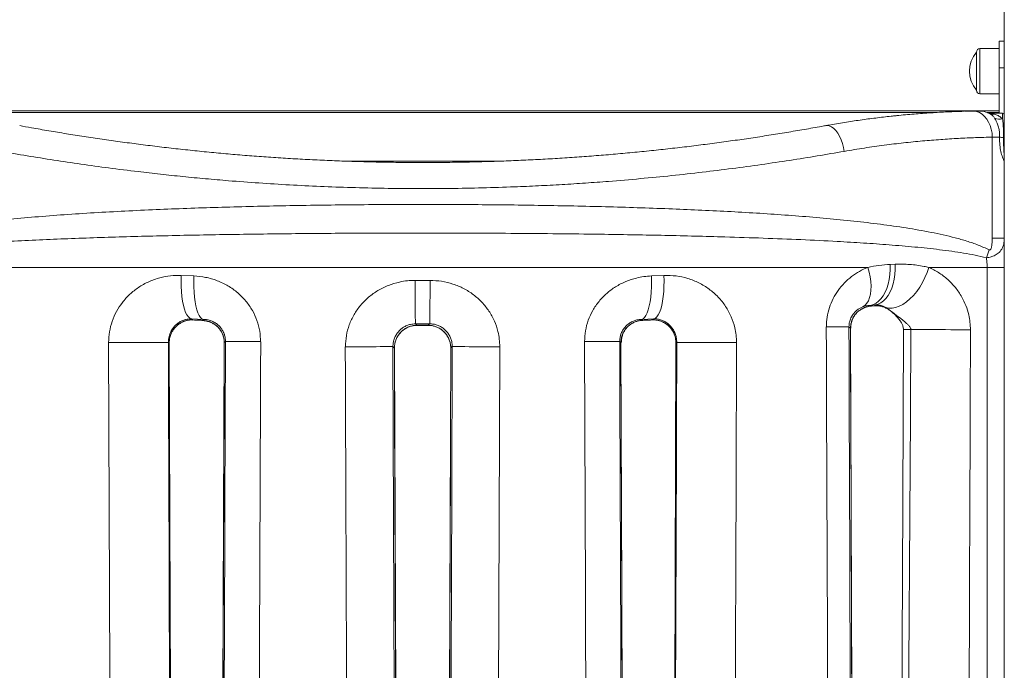
# Model space of a CAD drawing. Units: millimetres. Extents: x -29427 to 16085, y -6422 to 9351.
# Drawn here: x -27301 to -26736, y 7587 to 7961 of the extents above; entities that cross this region are included whole.
import ezdxf

# ---------------------------------------------------------------- set-up
doc = ezdxf.new("R2010")
doc.units = ezdxf.units.MM

msp = doc.modelspace()

# ---------------------------------------------------------------- linework, layer by layer
at = {"color": 7, "linetype": 'Continuous', "lineweight": 15}
for p, q in [((-26735.62, 8058.26), (-26735.62, 7158.26)), ((-26738.62, 7944.01), (-26749.62, 7944.01)), ((-26735.62, 7948.26), (-26738.62, 7948.26)), ((-26738.62, 7933.01), (-26738.62, 7948.26)), ((-26751.62, 7931.01), (-26751.62, 7942.01)), ((-26738.62, 7933.01), (-26735.62, 7933.01)), ((-26738.62, 7906.87), (-26738.62, 7933.01)), ((-26751.62, 7920.01), (-26751.62, 7931.01)), ((-26749.62, 7918.01), (-26738.62, 7918.01)), ((-27402.62, 7908.26), (-26738.62, 7908.26)), ((-26753.14, 7908.1), (-26758.13, 7907.98)), ((-26736.62, 7906.87), (-26743.29, 7906.87)), ((-26742.52, 7835.06), (-26742.52, 7893.11)), ((-26742.52, 7835.06), (-26735.62, 7835.06)), ((-26801.13, 7819.91), (-26798.19, 7820.03)), ((-26813.98, 7818.26), (-27325.26, 7818.26)), ((-27208.2, 7813.62), (-27200.98, 7813.33)), ((-26938.26, 7813.33), (-26931.03, 7813.62)), ((-26745.5, 7818.26), (-26778.99, 7818.26)), ((-26745.5, 7208.26), (-26745.5, 7818.26)), ((-26745.5, 7818.26), (-26735.62, 7818.26)), ((-27073.88, 7810.79), (-27065.35, 7810.79)), ((-26809.59, 7796.66), (-26812.41, 7796.43)), ((-26812.41, 7796.43), (-26811.96, 7796.02)), ((-26812.15, 7796), (-26810.19, 7796.17)), ((-26811.96, 7796.02), (-26810, 7796.2)), ((-26801.01, 7793.32), (-26803.66, 7795.23)), ((-27195.45, 7788.38), (-27202.37, 7788.67)), ((-27201.8, 7788.07), (-27196.05, 7787.8)), ((-27196.05, 7787.8), (-27195.45, 7788.38)), ((-27065.53, 7785.8), (-27073.7, 7785.8)), ((-27072.84, 7784.94), (-27066.39, 7784.94)), ((-27066.39, 7784.94), (-27065.53, 7785.8)), ((-26936.87, 7788.67), (-26943.78, 7788.38)), ((-26943.18, 7787.8), (-26937.44, 7788.07)), ((-26937.44, 7788.07), (-26936.87, 7788.67)), ((-26822.21, 7312.41), (-26823.9, 7783.33)), ((-27213.31, 7267.43), (-27215.1, 7774.67)), ((-27183.53, 7774.98), (-27185.34, 7266.53)), ((-27182.81, 7775.65), (-27183.51, 7774.98)), ((-26955.72, 7774.98), (-26956.42, 7775.65)), ((-26953.89, 7266.53), (-26955.7, 7774.98)), ((-26924.14, 7774.67), (-26925.92, 7267.43)), ((-27083.9, 7242.55), (-27085.77, 7771.85)), ((-27053.46, 7771.85), (-27055.34, 7242.55))]:
    msp.add_line(p, q, dxfattribs=at)
at = {"color": 8, "linetype": 'Continuous', "lineweight": 15}
for p, q in [((-26749.62, 7944.01), (-26749.62, 7931.01)), ((-26749.62, 7931.01), (-26749.62, 7918.01)), ((-26774.31, 7907.26), (-27364.89, 7907.26)), ((-26738.62, 7907.26), (-26745.53, 7907.26)), ((-26736.62, 7903.61), (-26736.62, 7906.87)), ((-27112.57, 7879.26), (-27026.67, 7879.26)), ((-26812.14, 7795.99), (-26811.96, 7796.02)), ((-26810.19, 7796.17), (-26810, 7796.2)), ((-26801.2, 7793.45), (-26801.01, 7793.32)), ((-27201.58, 7788.04), (-27201.8, 7788.07)), ((-27195.87, 7787.77), (-27196.05, 7787.8)), ((-27072.84, 7784.94), (-27072.84, 7784.92)), ((-27066.39, 7784.94), (-27066.39, 7784.92)), ((-26943.38, 7787.77), (-26943.18, 7787.8)), ((-26937.64, 7788.04), (-26937.44, 7788.07)), ((-26823.91, 7783.33), (-26823.9, 7783.33)), ((-27215.12, 7774.67), (-27215.1, 7774.67)), ((-27183.53, 7774.98), (-27183.51, 7774.98)), ((-26955.72, 7774.98), (-26955.7, 7774.98)), ((-26924.14, 7774.67), (-26924.11, 7774.67)), ((-27085.77, 7771.85), (-27085.79, 7771.85)), ((-27053.44, 7771.85), (-27053.46, 7771.85))]:
    msp.add_line(p, q, dxfattribs=at)
at = {"color": 7, "linetype": 'Continuous', "lineweight": 15, "flags": 128}
for points in [[(-26742.52, 7893.11), (-26742.67, 7895.4), (-26743.08, 7897.64), (-26743.72, 7899.77), (-26744.6, 7901.75), (-26745.67, 7903.52), (-26746.93, 7905.05), (-26748.35, 7906.29), (-26749.87, 7907.23), (-26751.49, 7907.84), (-26753.14, 7908.1)], [(-26812.41, 7796.43), (-26810.81, 7796.86), (-26809.26, 7797.64), (-26807.8, 7798.75), (-26806.44, 7800.18), (-26805.2, 7801.91), (-26804.1, 7803.92), (-26803.16, 7806.17), (-26802.38, 7808.64), (-26801.78, 7811.28), (-26801.37, 7814.07), (-26801.15, 7816.96), (-26801.13, 7819.91)], [(-26809.59, 7796.66), (-26807.98, 7797.09), (-26806.42, 7797.87), (-26804.95, 7798.97), (-26803.58, 7800.4), (-26802.33, 7802.12), (-26801.22, 7804.12), (-26800.26, 7806.36), (-26799.48, 7808.81), (-26798.87, 7811.44), (-26798.45, 7814.22), (-26798.22, 7817.09), (-26798.19, 7820.03)], [(-27208.2, 7813.62), (-27208.27, 7810.46), (-27208.22, 7807.35), (-27208.05, 7804.34), (-27207.77, 7801.48), (-27207.39, 7798.82), (-27206.9, 7796.39), (-27206.32, 7794.24), (-27205.65, 7792.41), (-27204.91, 7790.91), (-27204.11, 7789.78), (-27203.25, 7789.03), (-27202.37, 7788.67)], [(-27200.98, 7813.33), (-27201.04, 7810.17), (-27201, 7807.06), (-27200.84, 7804.05), (-27200.58, 7801.19), (-27200.21, 7798.52), (-27199.75, 7796.09), (-27199.2, 7793.94), (-27198.57, 7792.1), (-27197.86, 7790.61), (-27197.1, 7789.48), (-27196.29, 7788.73), (-27195.45, 7788.38)], [(-26938.26, 7813.33), (-26938.19, 7810.17), (-26938.24, 7807.06), (-26938.39, 7804.05), (-26938.65, 7801.19), (-26939.02, 7798.52), (-26939.48, 7796.09), (-26940.03, 7793.94), (-26940.67, 7792.1), (-26941.37, 7790.61), (-26942.13, 7789.48), (-26942.94, 7788.73), (-26943.78, 7788.38)], [(-26931.03, 7813.62), (-26930.97, 7810.46), (-26931.02, 7807.35), (-26931.18, 7804.34), (-26931.46, 7801.48), (-26931.84, 7798.82), (-26932.33, 7796.39), (-26932.91, 7794.24), (-26933.58, 7792.41), (-26934.32, 7790.91), (-26935.13, 7789.78), (-26935.98, 7789.03), (-26936.87, 7788.67)], [(-26816.77, 7795.56), (-26815.55, 7796.44), (-26814.49, 7797.63), (-26813.61, 7799.11), (-26812.93, 7800.86), (-26812.45, 7802.86), (-26812.17, 7805.08), (-26812.11, 7807.48), (-26812.27, 7810.04), (-26812.63, 7812.72), (-26813.21, 7815.47), (-26813.98, 7818.26)], [(-26803.66, 7795.23), (-26801.89, 7794.84), (-26800.01, 7794.83), (-26798.02, 7795.19), (-26795.97, 7795.91), (-26793.9, 7796.99), (-26791.82, 7798.4), (-26789.78, 7800.14), (-26787.8, 7802.15), (-26785.93, 7804.43), (-26784.18, 7806.92), (-26782.59, 7809.59), (-26781.18, 7812.41), (-26779.97, 7815.31), (-26778.99, 7818.26)], [(-27073.88, 7810.79), (-27073.88, 7807.59), (-27073.88, 7804.46), (-27073.87, 7801.42), (-27073.87, 7798.54), (-27073.85, 7795.86), (-27073.84, 7793.42), (-27073.82, 7791.27), (-27073.8, 7789.43), (-27073.78, 7787.95), (-27073.75, 7786.84), (-27073.73, 7786.12), (-27073.7, 7785.8)], [(-27065.35, 7810.79), (-27065.35, 7807.59), (-27065.35, 7804.46), (-27065.36, 7801.42), (-27065.37, 7798.54), (-27065.38, 7795.86), (-27065.39, 7793.42), (-27065.41, 7791.27), (-27065.43, 7789.43), (-27065.46, 7787.95), (-27065.48, 7786.84), (-27065.51, 7786.12), (-27065.53, 7785.8)], [(-26810, 7796.2), (-26809.68, 7796.55), (-26809.59, 7796.66)], [(-27202.37, 7788.67), (-27202.32, 7788.62), (-27201.8, 7788.07)], [(-27073.7, 7785.8), (-27073.63, 7785.74), (-27072.84, 7784.94)], [(-26943.78, 7788.38), (-26943.75, 7788.35), (-26943.18, 7787.8)], [(-26837.79, 7784.03), (-26835.06, 7784.04), (-26832.57, 7784.06), (-26830.37, 7784.07), (-26828.5, 7784.08), (-26826.98, 7784.09), (-26825.85, 7784.1), (-26825.11, 7784.11), (-26824.79, 7784.12)], [(-26823.91, 7783.33), (-26824.23, 7783.61), (-26824.79, 7784.12)], [(-26793.51, 7782.5), (-26793.96, 7683.15), (-26795.59, 7313.72)], [(-26789.26, 7782.5), (-26789.56, 7732.5), (-26790.76, 7532.51), (-26790.78, 7528.15), (-26791.25, 7448.15), (-26792.04, 7313.72)], [(-26789.26, 7782.5), (-26786.93, 7782.5), (-26784.36, 7782.5), (-26781.59, 7782.49), (-26778.65, 7782.48), (-26775.6, 7782.47), (-26772.48, 7782.47), (-26769.34, 7782.45), (-26766.24, 7782.44), (-26763.21, 7782.43), (-26760.32, 7782.42), (-26757.59, 7782.4), (-26755.09, 7782.39)], [(-27215.57, 7775.14), (-27215.85, 7775.15), (-27216.49, 7775.15), (-27217.47, 7775.15), (-27218.79, 7775.15), (-27220.41, 7775.14), (-27222.33, 7775.14), (-27224.51, 7775.14), (-27226.92, 7775.13), (-27229.52, 7775.12), (-27232.28, 7775.12), (-27235.16, 7775.11), (-27238.12, 7775.1), (-27241.11, 7775.09), (-27244.1, 7775.08), (-27247.03, 7775.06), (-27249.87, 7775.05)], [(-27215.12, 7774.67), (-27215.45, 7775.02), (-27215.57, 7775.14)], [(-27162.63, 7775.56), (-27165.59, 7775.57), (-27168.42, 7775.58), (-27171.1, 7775.59), (-27173.58, 7775.6), (-27175.82, 7775.61), (-27177.8, 7775.62), (-27179.48, 7775.63), (-27180.84, 7775.63), (-27181.86, 7775.64), (-27182.52, 7775.64), (-27182.81, 7775.65)], [(-26956.42, 7775.65), (-26956.72, 7775.64), (-26957.37, 7775.64), (-26958.39, 7775.63), (-26959.75, 7775.63), (-26961.43, 7775.62), (-26963.41, 7775.61), (-26965.66, 7775.6), (-26968.14, 7775.59), (-26970.81, 7775.58), (-26973.65, 7775.57), (-26976.6, 7775.56)], [(-26923.67, 7775.14), (-26923.78, 7775.02), (-26924.11, 7774.67)], [(-26889.36, 7775.05), (-26892.2, 7775.06), (-26895.13, 7775.08), (-26898.12, 7775.09), (-26901.11, 7775.1), (-26904.07, 7775.11), (-26906.95, 7775.12), (-26909.71, 7775.12), (-26912.32, 7775.13), (-26914.73, 7775.14), (-26916.9, 7775.14), (-26918.82, 7775.14), (-26920.45, 7775.15), (-26921.76, 7775.15), (-26922.74, 7775.15), (-26923.38, 7775.15), (-26923.67, 7775.14)], [(-27113.92, 7772.61), (-27110.79, 7772.62), (-27107.68, 7772.63), (-27104.63, 7772.64), (-27101.69, 7772.65), (-27098.9, 7772.66), (-27096.31, 7772.67), (-27093.97, 7772.68), (-27091.89, 7772.68), (-27090.13, 7772.69), (-27088.71, 7772.69), (-27087.64, 7772.69), (-27086.95, 7772.7), (-27086.65, 7772.7)], [(-27085.79, 7771.85), (-27086.08, 7772.13), (-27086.65, 7772.7)], [(-27052.59, 7772.7), (-27053.15, 7772.13), (-27053.44, 7771.85)], [(-27025.31, 7772.61), (-27028.44, 7772.62), (-27031.55, 7772.63), (-27034.6, 7772.64), (-27037.55, 7772.65), (-27040.33, 7772.66), (-27042.92, 7772.67), (-27045.27, 7772.68), (-27047.34, 7772.68), (-27049.1, 7772.69), (-27050.53, 7772.69), (-27051.59, 7772.69), (-27052.28, 7772.7), (-27052.59, 7772.7)]]:
    msp.add_lwpolyline(points, dxfattribs=at)
at = {"color": 8, "linetype": 'Continuous', "lineweight": 15, "flags": 128}
msp.add_lwpolyline([(-26827.53, 7884.94), (-26827.93, 7887.23), (-26828.51, 7889.47), (-26829.26, 7891.6), (-26830.16, 7893.57), (-26831.19, 7895.33), (-26832.33, 7896.84), (-26833.54, 7898.07), (-26834.8, 7898.97), (-26836.09, 7899.54), (-26837.36, 7899.76), (-26838.28, 7899.69)], dxfattribs=at)
at = {"color": 7, "linetype": 'Continuous', "lineweight": 15}
for centre, radius, start, end in [((-26749.62, 7942.01), 2, 90, 180), ((-26738.49, 7931.01), 17.12, 140.0338, 219.9662), ((-26749.62, 7920.01), 2, 180, 270), ((-26750.62, 7893.15), 15, 64.6025, 81.1836), ((-26742.03, 7911.28), 5.06, 244.8522, 279.6774), ((-26738.44, 7909.23), 5.91, 241.9477, 287.9135), ((-26736.62, 7905.87), 1, 0, 90), ((-26733.96, 7913.27), 20.59, 257.8419, 264.183), ((-26778.35, 7837.32), 35.19, 337.304, 345.161)]:
    msp.add_arc(centre, radius, start, end, dxfattribs=at)
at = {"color": 8, "linetype": 'Continuous', "lineweight": 15}
msp.add_arc((-26791.35, 7432.89), 349.62, 89.6576, 90.3551, dxfattribs=at)
at = {"color": 7, "linetype": 'Continuous', "lineweight": 15}
for centre, major_axis, ratio, start_param, end_param in [((-27069.62, 73672.23), (-483.15, 129225.83), 0.000131, 2.105828, 2.110085), ((-27044.63, 73672.32), (-458.16, 129225.83), 0.000124, 2.105828, 2.110085), ((-27054.63, 79843.88), (-753.91, 212642.31), 0.000124, 1.916524, 1.918879), ((-27069.62, -72810.08), (483.15, 129216.26), 0.000131, 5.381227, 5.38586), ((-27069.62, -36190.73), (-483.15, 129216.26), 0.000131, 1.223614, 1.227792), ((-27044.63, -36190.64), (-458.16, 129216.26), 0.000124, 1.223614, 1.227792), ((-27034.64, -35656.68), (-773.9, 218263.73), 0.000124, 1.370473, 1.372844), ((-27104.59, 37584.26), (773.9, 218279.9), 0.000124, 4.573045, 4.575397), ((-27094.6, 37050.26), (458.16, 129225.83), 0.000124, 4.479815, 4.483867), ((-27069.62, 37050.17), (483.15, 129225.83), 0.000131, 4.479815, 4.483867), ((-27069.62, 37050.17), (-483.15, 129225.83), 0.000131, 1.799318, 1.803371), ((-27044.63, 37050.26), (-458.16, 129225.83), 0.000124, 1.799318, 1.803371), ((-27034.64, 37584.26), (-773.9, 218279.9), 0.000124, 1.707788, 1.71014), ((-27104.59, -35656.68), (773.9, 218263.73), 0.000124, 4.910341, 4.912712), ((-27094.6, -36190.64), (458.16, 129216.26), 0.000124, 5.055393, 5.059572), ((-27069.62, -36190.73), (483.15, 129216.26), 0.000131, 5.055393, 5.059572), ((-27069.62, 428.11), (-483.15, 129225.83), 0.000131, 1.513931, 1.518046), ((-27044.63, 428.2), (-458.16, 129225.83), 0.000124, 1.513931, 1.518046), ((-27034.64, 962.2), (-773.9, 218279.9), 0.000124, 1.539594, 1.54202), ((-27104.59, 962.67), (773.9, 218263.73), 0.000124, 4.741165, 4.743592), ((-27094.6, 428.71), (458.16, 129216.26), 0.000124, 4.765139, 4.769255), ((-27069.62, 428.62), (483.15, 129216.26), 0.000131, 4.765139, 4.769255)]:
    msp.add_ellipse(centre, major_axis=major_axis, ratio=ratio, start_param=start_param, end_param=end_param, dxfattribs=at)
for points, knots in [([(-26797.68, 7905.41), (-26798.66, 7905.31), (-26802.53, 7904.94), (-26809.43, 7904.12), (-26818.34, 7902.95), (-26827.35, 7901.58), (-26834, 7900.49), (-26837.67, 7899.79), (-26838.28, 7899.68)], [0, 0, 0, 0, 0.075812, 0.297808, 0.518818, 0.738488, 0.956508, 1, 1, 1, 1]), ([(-26797.89, 7905.4), (-26797.71, 7905.42), (-26794.16, 7905.81), (-26787.4, 7906.38), (-26777.65, 7907.1), (-26768.1, 7907.64), (-26761.94, 7907.86), (-26758.86, 7907.97)], [0, 0, 0, 0, 0.012766, 0.257893, 0.504916, 0.752199, 1, 1, 1, 1]), ([(-26758.13, 7907.99), (-26758.25, 7907.98), (-26758.38, 7907.98), (-26758.52, 7907.98), (-26758.53, 7907.98)], [0, 0, 0, 0, 0.93344, 1, 1, 1, 1]), ([(-26748.32, 7907.97), (-26748.69, 7908.02), (-26749.45, 7908.1), (-26751.13, 7908.12), (-26752.52, 7908.11), (-26753.14, 7908.1)], [0, 0, 0, 0, 0.348633, 0.709821, 1, 1, 1, 1]), ([(-26745.3, 7907.18), (-26745.31, 7907.19), (-26745.32, 7907.19), (-26745.23, 7907.16), (-26745.1, 7907.11), (-26745.06, 7907.09)], [0, 0, 0, 0, 0.137834, 0.713307, 1, 1, 1, 1]), ([(-26743.28, 7906.86), (-26743.42, 7906.86), (-26743.79, 7906.86), (-26744.32, 7906.94), (-26744.79, 7907.03), (-26745.07, 7907.11), (-26745.23, 7907.16), (-26745.27, 7907.17), (-26745.29, 7907.18)], [0, 0, 0, 0, 0.1591512, 0.411476, 0.5966964, 0.7317905, 0.8477441, 1, 1, 1, 1]), ([(-26741.22, 7904.01), (-26741.37, 7904.24), (-26741.89, 7904.99), (-26742.87, 7905.98), (-26743.74, 7906.46), (-26744.18, 7906.7)], [0, 0, 0, 0, 0.178571, 0.584733, 1, 1, 1, 1]), ([(-26738.3, 7893.14), (-26738.29, 7893.97), (-26738.26, 7895.66), (-26738.72, 7898.19), (-26739.43, 7900.48), (-26740.31, 7902.52), (-26740.9, 7903.5), (-26741.22, 7904.01)], [0, 0, 0, 0, 0.19509, 0.39586, 0.612236, 0.794706, 1, 1, 1, 1]), ([(-26741.18, 7906.29), (-26740.52, 7906.05), (-26739.2, 7905.56), (-26737.68, 7904.58), (-26736.86, 7903.83), (-26736.62, 7903.61)], [0, 0, 0, 0, 0.4059, 0.818855, 1, 1, 1, 1]), ([(-26736.62, 7903.61), (-26736.55, 7903.09), (-26736.43, 7902.05), (-26736.26, 7900.11), (-26736.1, 7897.49), (-26736.04, 7894.96), (-26736.04, 7893.21), (-26736.05, 7892.79)], [0, 0, 0, 0, 0.187034, 0.379221, 0.57701, 0.897001, 1, 1, 1, 1]), ([(-26838.28, 7899.7), (-26838.63, 7899.64), (-26842.24, 7898.97), (-26849.25, 7897.73), (-26859.32, 7896.01), (-26869.5, 7894.35), (-26879.76, 7892.77), (-26890.13, 7891.25), (-26900.62, 7889.81), (-26911.25, 7888.43), (-26921.98, 7887.13), (-26932.79, 7885.91), (-26943.69, 7884.78), (-26954.67, 7883.73), (-26965.72, 7882.77), (-26976.83, 7881.91), (-26987.98, 7881.14), (-26999.14, 7880.47), (-27010.33, 7879.89), (-27021.53, 7879.42), (-27032.76, 7879.04), (-27044.02, 7878.76), (-27055.3, 7878.58), (-27066.63, 7878.5), (-27077.93, 7878.53), (-27089.21, 7878.66), (-27100.47, 7878.88), (-27111.76, 7879.21), (-27123.05, 7879.64), (-27134.32, 7880.16), (-27145.53, 7880.79), (-27156.65, 7881.5), (-27167.66, 7882.3), (-27178.62, 7883.2), (-27189.54, 7884.19), (-27200.44, 7885.28), (-27211.27, 7886.45), (-27222.02, 7887.7), (-27232.69, 7889.03), (-27243.25, 7890.44), (-27253.69, 7891.91), (-27264.01, 7893.46), (-27274.19, 7895.07), (-27284.24, 7896.74), (-27293.17, 7898.28), (-27298.68, 7899.29), (-27300.95, 7899.7)], [0, 0, 0, 0, 0.0025866, 0.0266834, 0.0506956, 0.0745705, 0.0982576, 0.1217561, 0.145381, 0.1689863, 0.192516, 0.2159835, 0.2394022, 0.2627862, 0.28615, 0.3094905, 0.3327139, 0.3558473, 0.3789007, 0.4019012, 0.4248759, 0.4478518, 0.4708495, 0.4938935, 0.5170096, 0.5398773, 0.5628306, 0.5859147, 0.6090839, 0.6322908, 0.6554795, 0.6785927, 0.701583, 0.72454, 0.7477699, 0.7710829, 0.7944714, 0.8179268, 0.8414401, 0.8650023, 0.8886038, 0.9122336, 0.9358637, 0.9595692, 0.9834, 1, 1, 1, 1]), ([(-26742.52, 7893.11), (-26745.69, 7893.03), (-26752.04, 7892.86), (-26761.94, 7892.41), (-26772.11, 7891.77), (-26782.61, 7890.93), (-26793.42, 7889.85), (-26804.54, 7888.51), (-26815.9, 7886.92), (-26823.65, 7885.6), (-26827.53, 7884.94)], [0, 0, 0, 0, 0.123547, 0.247092, 0.37118, 0.495266, 0.621121, 0.746974, 0.873487, 1, 1, 1, 1]), ([(-26738.3, 7893.14), (-26738.88, 7893.14), (-26740.07, 7893.13), (-26741.7, 7893.12), (-26742.52, 7893.11)], [0, 0, 0, 0, 0.494563, 1, 1, 1, 1]), ([(-26735.62, 7879.27), (-26735.62, 7879.27), (-26735.62, 7879.22), (-26735.66, 7879.22), (-26735.92, 7879.66), (-26736.39, 7880.73), (-26736.93, 7882.32), (-26737.52, 7884.41), (-26738.12, 7887.53), (-26738.35, 7890.76), (-26738.31, 7892.63), (-26738.3, 7893.14)], [0, 0, 0, 0, 0.001751, 0.089119, 0.180057, 0.339349, 0.433778, 0.531482, 0.727884, 0.92555, 1, 1, 1, 1]), ([(-26736.05, 7892.79), (-26736.05, 7892.42), (-26736.05, 7891.06), (-26736.02, 7888.69), (-26735.9, 7885.78), (-26735.75, 7883.18), (-26735.66, 7881.34), (-26735.63, 7880.28), (-26735.62, 7879.77), (-26735.62, 7879.54), (-26735.62, 7879.4), (-26735.62, 7879.33), (-26735.62, 7879.29), (-26735.62, 7879.28), (-26735.62, 7879.27)], [0, 0, 0, 0, 0.064445, 0.236674, 0.414073, 0.601367, 0.775755, 0.882638, 0.937238, 0.964804, 0.978681, 0.99623, 0.998056, 1, 1, 1, 1]), ([(-26827.53, 7884.94), (-26832.65, 7884.05), (-26842.91, 7882.27), (-26858.79, 7879.74), (-26875.1, 7877.32), (-26891.83, 7875.04), (-26909.02, 7872.91), (-26926.6, 7870.96), (-26944.54, 7869.2), (-26961.08, 7867.79), (-26976.11, 7866.69), (-26989.56, 7865.84), (-27003.1, 7865.11), (-27018.33, 7864.45), (-27035.25, 7863.91), (-27053.93, 7863.56), (-27072.75, 7863.48), (-27091.68, 7863.65), (-27110.23, 7864.08), (-27128.34, 7864.74), (-27146.03, 7865.61), (-27163.61, 7866.71), (-27179.68, 7867.92), (-27194.21, 7869.17), (-27207.25, 7870.42), (-27220.17, 7871.78), (-27234.42, 7873.42), (-27249.67, 7875.34), (-27265.83, 7877.56), (-27281.45, 7879.9), (-27296.79, 7882.35), (-27306.73, 7884.08), (-27311.7, 7884.94)], [0, 0, 0, 0, 0.035561, 0.071238, 0.106974, 0.14314, 0.179369, 0.216042, 0.252782, 0.289658, 0.31637, 0.343083, 0.369903, 0.396723, 0.432967, 0.469279, 0.506075, 0.542942, 0.579953, 0.614749, 0.649544, 0.684579, 0.719615, 0.746231, 0.772846, 0.799565, 0.826284, 0.86221, 0.896552, 0.930947, 0.965447, 1, 1, 1, 1]), ([(-27394.9, 7828.3), (-27393.33, 7829.05), (-27390.2, 7830.55), (-27383.64, 7832.93), (-27375.14, 7835.41), (-27364.51, 7837.85), (-27352.49, 7840.12), (-27338.97, 7842.21), (-27323.88, 7844.14), (-27308.29, 7845.8), (-27292.12, 7847.26), (-27275.42, 7848.54), (-27258.18, 7849.66), (-27240.54, 7850.63), (-27222.77, 7851.46), (-27204.93, 7852.17), (-27187.05, 7852.76), (-27168.92, 7853.26), (-27150.44, 7853.66), (-27131.68, 7853.98), (-27112.64, 7854.22), (-27093.46, 7854.36), (-27074.55, 7854.43), (-27055.97, 7854.41), (-27037.68, 7854.31), (-27019.35, 7854.14), (-27000.99, 7853.88), (-26982.71, 7853.54), (-26964.45, 7853.11), (-26946.29, 7852.58), (-26928.54, 7851.95), (-26911.29, 7851.23), (-26894.5, 7850.41), (-26877.92, 7849.46), (-26861.54, 7848.37), (-26845.48, 7847.12), (-26829.69, 7845.68), (-26814.24, 7844.01), (-26799.2, 7842.06), (-26784.64, 7839.77), (-26772.94, 7837.47), (-26763.85, 7835.29), (-26757.16, 7833.39), (-26750.6, 7831.22), (-26746.43, 7829.28), (-26744.33, 7828.3)], [0, 0, 0, 0, 0.009715, 0.019462, 0.039151, 0.058896, 0.078758, 0.104178, 0.12965, 0.155269, 0.180935, 0.207141, 0.233396, 0.259798, 0.28625, 0.311703, 0.3372, 0.36283, 0.388505, 0.414692, 0.440925, 0.467304, 0.49373, 0.518685, 0.543681, 0.568997, 0.594313, 0.619803, 0.645293, 0.671115, 0.696984, 0.721627, 0.746309, 0.771306, 0.796303, 0.821471, 0.846638, 0.872137, 0.897684, 0.923056, 0.948563, 0.961358, 0.974152, 0.987054, 1, 1, 1, 1]), ([(-26745.89, 7823.74), (-26748.03, 7824.27), (-26752.33, 7825.34), (-26761.22, 7826.89), (-26772.68, 7828.5), (-26786.96, 7829.98), (-26801.55, 7831.23), (-26816.41, 7832.27), (-26833.24, 7833.27), (-26852.37, 7834.21), (-26873.9, 7835.06), (-26894.21, 7835.72), (-26913.11, 7836.23), (-26930.35, 7836.63), (-26947.69, 7836.97), (-26967.14, 7837.28), (-26988.88, 7837.56), (-27012.92, 7837.78), (-27035.19, 7837.91), (-27055.6, 7837.98), (-27074.05, 7837.99), (-27092.41, 7837.95), (-27110.72, 7837.88), (-27129, 7837.76), (-27147.34, 7837.59), (-27165.67, 7837.37), (-27184.01, 7837.1), (-27202.2, 7836.77), (-27220.03, 7836.38), (-27237.44, 7835.93), (-27254.44, 7835.42), (-27271.19, 7834.83), (-27287.76, 7834.15), (-27304.09, 7833.36), (-27320.17, 7832.44), (-27335.87, 7831.37), (-27349.82, 7830.21), (-27362.11, 7828.96), (-27372.82, 7827.65), (-27383.3, 7826.09), (-27389.99, 7824.52), (-27393.35, 7823.74)], [0, 0, 0, 0, 0.012639, 0.025281, 0.050765, 0.076251, 0.101876, 0.126632, 0.151388, 0.184896, 0.218426, 0.251933, 0.277461, 0.302988, 0.328007, 0.353027, 0.386893, 0.420783, 0.45465, 0.480457, 0.506263, 0.531789, 0.557314, 0.583, 0.608686, 0.634876, 0.661066, 0.687429, 0.713793, 0.739363, 0.764932, 0.790664, 0.816396, 0.842639, 0.868882, 0.895305, 0.921727, 0.941229, 0.960792, 0.980354, 1, 1, 1, 1]), ([(-26735.62, 7835.06), (-26735.65, 7834.23), (-26735.74, 7832.21), (-26736.63, 7829.35), (-26738.34, 7826.88), (-26740.36, 7825.42), (-26742.02, 7824.67), (-26743.25, 7824.27), (-26744.48, 7823.96), (-26745.4, 7823.82), (-26745.89, 7823.74)], [0, 0, 0, 0, 0.138333, 0.334499, 0.538469, 0.707616, 0.796175, 0.859134, 0.92473, 1, 1, 1, 1]), ([(-26744.33, 7828.3), (-26744.25, 7828.27), (-26744.1, 7828.21), (-26743.87, 7828.25), (-26743.64, 7828.41), (-26743.31, 7828.88), (-26742.95, 7829.98), (-26742.67, 7831.62), (-26742.55, 7833.41), (-26742.53, 7834.56), (-26742.52, 7835.06)], [0, 0, 0, 0, 0.046824, 0.084812, 0.122355, 0.182145, 0.329104, 0.569691, 0.811349, 1, 1, 1, 1]), ([(-26813.98, 7818.26), (-26811.84, 7818.68), (-26807.55, 7819.52), (-26803.27, 7819.78), (-26801.13, 7819.91)], [0, 0, 0, 0, 0.498459, 1, 1, 1, 1]), ([(-26798.19, 7820.03), (-26795.41, 7820.05), (-26789.83, 7820.1), (-26783.47, 7819.25), (-26779.89, 7818.46), (-26778.99, 7818.26)], [0, 0, 0, 0, 0.425524, 0.855023, 1, 1, 1, 1]), ([(-26745.5, 7818.26), (-26745.52, 7819.12), (-26745.55, 7820.88), (-26745.74, 7822.69), (-26745.87, 7823.63), (-26745.89, 7823.74)], [0, 0, 0, 0, 0.4616003, 0.9391232, 1, 1, 1, 1]), ([(-27249.87, 7775.05), (-27249.78, 7777.13), (-27249.58, 7781.27), (-27247.99, 7787.31), (-27245.49, 7792.98), (-27242.07, 7798.24), (-27237.81, 7802.9), (-27232.71, 7806.96), (-27226.9, 7810.18), (-27220.71, 7812.37), (-27214.42, 7813.6), (-27210.27, 7813.61), (-27208.2, 7813.62)], [0, 0, 0, 0, 0.095141, 0.190309, 0.286337, 0.382411, 0.483485, 0.584598, 0.692855, 0.801131, 0.900568, 1, 1, 1, 1]), ([(-27200.98, 7813.33), (-27198.7, 7813.14), (-27194.14, 7812.75), (-27187.51, 7810.78), (-27181.27, 7807.8), (-27175.7, 7803.85), (-27170.96, 7799.04), (-27167.22, 7793.66), (-27164.55, 7787.77), (-27162.91, 7781.7), (-27162.72, 7777.57), (-27162.63, 7775.56)], [0, 0, 0, 0, 0.11771, 0.235387, 0.35196, 0.468483, 0.579046, 0.689566, 0.794931, 0.900275, 1, 1, 1, 1]), ([(-26976.6, 7775.56), (-26976.5, 7777.64), (-26976.3, 7781.81), (-26974.64, 7787.9), (-26972.01, 7793.62), (-26968.42, 7798.86), (-26963.98, 7803.42), (-26958.81, 7807.27), (-26953.05, 7810.24), (-26947.54, 7812.06), (-26942.58, 7813.04), (-26939.7, 7813.24), (-26938.26, 7813.33)], [0, 0, 0, 0, 0.103499, 0.207007, 0.311644, 0.41631, 0.52309, 0.629907, 0.740512, 0.851152, 0.925574, 1, 1, 1, 1]), ([(-26931.03, 7813.62), (-26928.71, 7813.6), (-26924.07, 7813.56), (-26917.3, 7812.04), (-26910.88, 7809.5), (-26905, 7805.91), (-26899.8, 7801.34), (-26895.5, 7795.99), (-26892.25, 7790), (-26890.39, 7784.36), (-26889.49, 7779.33), (-26889.4, 7776.48), (-26889.36, 7775.05)], [0, 0, 0, 0, 0.111245, 0.222497, 0.332681, 0.442841, 0.552012, 0.661125, 0.765197, 0.869208, 0.934607, 1, 1, 1, 1]), ([(-26837.79, 7784.03), (-26837.71, 7785.92), (-26837.54, 7789.7), (-26836.17, 7795.2), (-26834.01, 7800.36), (-26831.09, 7805.14), (-26827.49, 7809.4), (-26823.33, 7813.06), (-26818.81, 7816.08), (-26815.59, 7817.53), (-26813.98, 7818.26)], [0, 0, 0, 0, 0.1206113, 0.2412487, 0.3629725, 0.4847718, 0.6129079, 0.7411304, 0.8705357, 1, 1, 1, 1]), ([(-26778.99, 7818.26), (-26777.07, 7817.32), (-26773.24, 7815.44), (-26768.11, 7811.5), (-26763.62, 7806.8), (-26760.13, 7801.71), (-26757.58, 7796.34), (-26756.05, 7791.4), (-26755.22, 7786.69), (-26755.13, 7783.82), (-26755.09, 7782.39)], [0, 0, 0, 0, 0.15414, 0.308203, 0.452927, 0.597474, 0.713172, 0.82874, 0.914383, 1, 1, 1, 1]), ([(-27113.92, 7772.61), (-27113.82, 7774.75), (-27113.61, 7779.04), (-27111.87, 7785.3), (-27109.12, 7791.18), (-27105.36, 7796.56), (-27100.71, 7801.24), (-27095.29, 7805.13), (-27089.27, 7808.07), (-27083.54, 7809.8), (-27078.37, 7810.65), (-27075.38, 7810.74), (-27073.88, 7810.79)], [0, 0, 0, 0, 0.104516, 0.209043, 0.314715, 0.420412, 0.528044, 0.635701, 0.744785, 0.853884, 0.926942, 1, 1, 1, 1]), ([(-27065.35, 7810.79), (-27063.12, 7810.68), (-27058.65, 7810.48), (-27052.13, 7808.84), (-27045.98, 7806.25), (-27040.37, 7802.72), (-27035.46, 7798.33), (-27031.37, 7793.22), (-27028.24, 7787.5), (-27026.38, 7782.01), (-27025.45, 7777), (-27025.36, 7774.07), (-27025.31, 7772.61)], [0, 0, 0, 0, 0.109053, 0.218098, 0.326024, 0.433931, 0.540363, 0.646769, 0.75202, 0.857248, 0.928625, 1, 1, 1, 1]), ([(-26823.91, 7783.33), (-26823.9, 7783.68), (-26823.88, 7784.7), (-26823.6, 7786.39), (-26823.15, 7787.75), (-26822.55, 7789.14), (-26821.74, 7790.57), (-26820.26, 7792.34), (-26818.47, 7793.82), (-26816.42, 7794.96), (-26814.23, 7795.74), (-26812.72, 7795.93), (-26811.96, 7796.02)], [0, 0, 0, 0, 0.049726, 0.142086, 0.238051, 0.250991, 0.361207, 0.475971, 0.601332, 0.730644, 0.863888, 1, 1, 1, 1]), ([(-26817.85, 7794.09), (-26817.37, 7794.36), (-26816.3, 7794.97), (-26814.5, 7795.57), (-26813.06, 7795.91), (-26812.26, 7795.94), (-26812.14, 7795.95)], [0, 0, 0, 0, 0.265189, 0.594369, 0.937784, 1, 1, 1, 1]), ([(-26812.41, 7796.43), (-26813.12, 7796.38), (-26814.55, 7796.28), (-26816.03, 7795.8), (-26816.77, 7795.56)], [0, 0, 0, 0, 0.498341, 1, 1, 1, 1]), ([(-26810.2, 7796.12), (-26809.8, 7796.15), (-26808.73, 7796.25), (-26806.99, 7796.04), (-26805.03, 7795.54), (-26803.16, 7794.7), (-26801.89, 7793.99), (-26801.3, 7793.47), (-26801.23, 7793.41)], [0, 0, 0, 0, 0.131508, 0.3430694, 0.5569186, 0.7687643, 0.9741911, 1, 1, 1, 1]), ([(-26810, 7796.2), (-26809.25, 7796.22), (-26807.74, 7796.26), (-26805.54, 7795.8), (-26803.42, 7794.97), (-26801.93, 7794.06), (-26801.16, 7793.45), (-26801.01, 7793.32)], [0, 0, 0, 0, 0.232939, 0.470907, 0.7034, 0.940858, 1, 1, 1, 1]), ([(-26803.66, 7795.23), (-26803.94, 7795.37), (-26805, 7795.91), (-26806.92, 7796.56), (-26808.69, 7796.62), (-26809.59, 7796.66)], [0, 0, 0, 0, 0.149323, 0.572603, 1, 1, 1, 1]), ([(-26816.77, 7795.56), (-26817.29, 7795.35), (-26818.34, 7794.91), (-26819.85, 7793.96), (-26821.26, 7792.77), (-26822.57, 7791.28), (-26823.57, 7789.61), (-26824.31, 7787.73), (-26824.73, 7785.98), (-26824.77, 7784.66), (-26824.79, 7784.12)], [0, 0, 0, 0, 0.157332, 0.315875, 0.451829, 0.590097, 0.732958, 0.80955, 0.921678, 1, 1, 1, 1]), ([(-26823.81, 7783.31), (-26823.77, 7783.9), (-26823.71, 7785.13), (-26823.29, 7786.96), (-26822.64, 7788.74), (-26821.84, 7790.26), (-26821.21, 7791.08), (-26820.93, 7791.43)], [0, 0, 0, 0, 0.194556, 0.407527, 0.622921, 0.834645, 1, 1, 1, 1]), ([(-26801.23, 7793.42), (-26800.56, 7792.89), (-26799.1, 7791.73), (-26797.23, 7789.84), (-26795.62, 7787.88), (-26794.52, 7786.12), (-26793.87, 7784.65), (-26793.59, 7783.47), (-26793.57, 7782.8), (-26793.57, 7782.49)], [0, 0, 0, 0, 0.187317, 0.410481, 0.586046, 0.745524, 0.865582, 0.937784, 1, 1, 1, 1]), ([(-26801.01, 7793.32), (-26799.42, 7792.15), (-26796.25, 7789.79), (-26792.74, 7787.04), (-26790.58, 7784.94), (-26789.76, 7783.95), (-26789.32, 7783.09), (-26789.28, 7782.68), (-26789.26, 7782.5)], [0, 0, 0, 0, 0.363074, 0.7268462, 0.8261297, 0.9266089, 0.9681724, 1, 1, 1, 1]), ([(-27202.37, 7788.67), (-27203.03, 7788.66), (-27204.37, 7788.62), (-27206.35, 7788.16), (-27208.31, 7787.37), (-27210.13, 7786.24), (-27211.75, 7784.82), (-27213.08, 7783.22), (-27214.17, 7781.39), (-27215.09, 7779.11), (-27215.54, 7776.93), (-27215.56, 7775.47), (-27215.57, 7775.14)], [0, 0, 0, 0, 0.101414, 0.204456, 0.317518, 0.432519, 0.53617, 0.641724, 0.733962, 0.828721, 0.961013, 1, 1, 1, 1]), ([(-27215.12, 7774.67), (-27215.04, 7775.82), (-27214.91, 7777.76), (-27214.03, 7780.23), (-27212.97, 7782.21), (-27211.6, 7783.97), (-27209.98, 7785.46), (-27208.13, 7786.66), (-27206.14, 7787.5), (-27204.02, 7788.03), (-27202.54, 7788.06), (-27201.8, 7788.07)], [0, 0, 0, 0, 0.14683, 0.247358, 0.351257, 0.458191, 0.567742, 0.675897, 0.786362, 0.891929, 1, 1, 1, 1]), ([(-27215.08, 7774.66), (-27215.07, 7775.19), (-27215.05, 7776.33), (-27214.72, 7778.03), (-27214.16, 7779.77), (-27213.35, 7781.44), (-27212.31, 7783.01), (-27211.09, 7784.4), (-27209.68, 7785.59), (-27208.01, 7786.63), (-27206.19, 7787.42), (-27204.38, 7787.89), (-27202.83, 7788.09), (-27201.88, 7788.02), (-27201.59, 7787.99)], [0, 0, 0, 0, 0.065981, 0.142287, 0.218229, 0.301256, 0.38812, 0.475859, 0.563674, 0.662535, 0.764654, 0.858882, 0.955937, 1, 1, 1, 1]), ([(-27201.58, 7788.04), (-27200.37, 7787.98), (-27198.46, 7787.89), (-27196.55, 7787.8), (-27195.86, 7787.77)], [0, 0, 0, 0, 0.636542, 1, 1, 1, 1]), ([(-27196.05, 7787.8), (-27195.22, 7787.74), (-27193.71, 7787.62), (-27191.5, 7786.93), (-27189.56, 7785.97), (-27187.79, 7784.66), (-27186.29, 7783.11), (-27185.05, 7781.28), (-27184.17, 7779.3), (-27183.6, 7777.17), (-27183.54, 7775.72), (-27183.51, 7774.98)], [0, 0, 0, 0, 0.141414, 0.255898, 0.373353, 0.479409, 0.588927, 0.690334, 0.795475, 0.895893, 1, 1, 1, 1]), ([(-27195.89, 7787.63), (-27195.33, 7787.58), (-27194.07, 7787.47), (-27192.15, 7786.96), (-27190.25, 7786.18), (-27188.6, 7785.2), (-27187.3, 7784.13), (-27186.22, 7782.9), (-27185.26, 7781.48), (-27184.43, 7779.84), (-27183.84, 7778.03), (-27183.55, 7776.39), (-27183.57, 7775.37), (-27183.57, 7774.98)], [0, 0, 0, 0, 0.092186, 0.206414, 0.316691, 0.418081, 0.508198, 0.582046, 0.665895, 0.761316, 0.85205, 0.943571, 1, 1, 1, 1]), ([(-27182.81, 7775.65), (-27182.84, 7776.34), (-27182.89, 7777.71), (-27183.4, 7779.74), (-27183.97, 7781.06), (-27184.67, 7782.37), (-27185.55, 7783.68), (-27187.12, 7785.3), (-27188.97, 7786.63), (-27191.04, 7787.61), (-27193.23, 7788.23), (-27194.7, 7788.33), (-27195.45, 7788.38)], [0, 0, 0, 0, 0.092332, 0.184323, 0.279894, 0.287845, 0.391924, 0.50016, 0.617981, 0.739532, 0.868395, 1, 1, 1, 1]), ([(-27073.7, 7785.8), (-27074.67, 7785.74), (-27076.37, 7785.64), (-27078.7, 7784.87), (-27080.64, 7783.86), (-27082.4, 7782.52), (-27083.89, 7780.92), (-27085.11, 7779.07), (-27085.99, 7777.06), (-27086.55, 7774.91), (-27086.61, 7773.44), (-27086.65, 7772.7)], [0, 0, 0, 0, 0.141542, 0.246556, 0.354895, 0.460854, 0.569937, 0.676114, 0.785299, 0.891116, 1, 1, 1, 1]), ([(-27085.76, 7771.85), (-27085.77, 7771.9), (-27085.82, 7772.62), (-27085.63, 7774.01), (-27085.18, 7775.97), (-27084.4, 7777.84), (-27083.36, 7779.56), (-27082.08, 7781.09), (-27080.56, 7782.41), (-27078.83, 7783.48), (-27076.99, 7784.29), (-27075.07, 7784.76), (-27073.69, 7784.96), (-27072.93, 7784.9), (-27072.85, 7784.9)], [0, 0, 0, 0, 0.00693, 0.105464, 0.203311, 0.301952, 0.401462, 0.499034, 0.594257, 0.698059, 0.797585, 0.889087, 0.987653, 1, 1, 1, 1]), ([(-27085.79, 7771.85), (-27085.74, 7772.84), (-27085.64, 7774.57), (-27084.87, 7776.92), (-27083.89, 7778.87), (-27082.57, 7780.64), (-27080.99, 7782.15), (-27079.17, 7783.38), (-27077.18, 7784.27), (-27075.04, 7784.84), (-27073.58, 7784.91), (-27072.84, 7784.94)], [0, 0, 0, 0, 0.145868, 0.252028, 0.361192, 0.466674, 0.575186, 0.679777, 0.787594, 0.892101, 1, 1, 1, 1]), ([(-27072.84, 7784.93), (-27071.74, 7784.92), (-27069.59, 7784.92), (-27067.45, 7784.92), (-27066.39, 7784.92)], [0, 0, 0, 0, 0.5101037, 1, 1, 1, 1]), ([(-27066.39, 7784.91), (-27066.34, 7784.92), (-27065.63, 7784.97), (-27064.25, 7784.78), (-27062.31, 7784.32), (-27060.46, 7783.53), (-27058.76, 7782.48), (-27057.24, 7781.18), (-27055.93, 7779.63), (-27054.87, 7777.88), (-27054.07, 7776.01), (-27053.61, 7774.07), (-27053.42, 7772.68), (-27053.48, 7771.93), (-27053.48, 7771.85)], [0, 0, 0, 0, 0.007105, 0.104544, 0.201346, 0.299328, 0.398433, 0.496073, 0.592332, 0.696644, 0.796874, 0.889674, 0.989157, 1, 1, 1, 1]), ([(-27066.39, 7784.94), (-27065.42, 7784.88), (-27063.72, 7784.78), (-27061.39, 7784.02), (-27059.44, 7783.02), (-27057.68, 7781.68), (-27056.19, 7780.07), (-27054.97, 7778.23), (-27054.09, 7776.21), (-27053.53, 7774.06), (-27053.47, 7772.59), (-27053.44, 7771.85)], [0, 0, 0, 0, 0.141767, 0.246553, 0.354711, 0.460388, 0.56924, 0.675475, 0.784735, 0.890853, 1, 1, 1, 1]), ([(-27052.59, 7772.7), (-27052.65, 7773.7), (-27052.75, 7775.43), (-27053.52, 7777.79), (-27054.51, 7779.74), (-27055.83, 7781.51), (-27057.4, 7783.01), (-27059.23, 7784.24), (-27061.21, 7785.13), (-27063.34, 7785.7), (-27064.8, 7785.77), (-27065.53, 7785.8)], [0, 0, 0, 0, 0.146401, 0.252547, 0.361725, 0.467297, 0.575859, 0.680459, 0.788203, 0.892436, 1, 1, 1, 1]), ([(-26943.78, 7788.38), (-26944.73, 7788.31), (-26946.33, 7788.18), (-26948.62, 7787.43), (-26950.51, 7786.47), (-26952.24, 7785.17), (-26953.7, 7783.65), (-26954.91, 7781.85), (-26955.77, 7779.91), (-26956.33, 7777.8), (-26956.39, 7776.38), (-26956.42, 7775.65)], [0, 0, 0, 0, 0.166672, 0.282537, 0.40094, 0.504835, 0.61184, 0.70832, 0.80846, 0.902301, 1, 1, 1, 1]), ([(-26955.72, 7774.98), (-26955.69, 7775.73), (-26955.63, 7777.19), (-26955.06, 7779.33), (-26954.16, 7781.32), (-26952.91, 7783.15), (-26951.36, 7784.74), (-26949.54, 7786.05), (-26947.52, 7787.01), (-26945.37, 7787.64), (-26943.91, 7787.75), (-26943.18, 7787.8)], [0, 0, 0, 0, 0.105319, 0.206033, 0.310516, 0.415212, 0.523825, 0.63677, 0.753414, 0.875195, 1, 1, 1, 1]), ([(-26955.57, 7774.96), (-26955.53, 7775.61), (-26955.45, 7776.96), (-26954.96, 7778.94), (-26954.25, 7780.8), (-26953.35, 7782.4), (-26952.31, 7783.75), (-26951, 7784.95), (-26949.39, 7786.05), (-26947.59, 7786.93), (-26945.78, 7787.48), (-26944.37, 7787.74), (-26943.56, 7787.74), (-26943.38, 7787.74)], [0, 0, 0, 0, 0.093467, 0.195134, 0.293716, 0.384217, 0.464492, 0.550788, 0.65758, 0.764745, 0.864663, 0.969653, 1, 1, 1, 1]), ([(-26943.38, 7787.78), (-26942.16, 7787.83), (-26940.25, 7787.91), (-26938.34, 7788.01), (-26937.64, 7788.04)], [0, 0, 0, 0, 0.635723, 1, 1, 1, 1]), ([(-26937.64, 7788.03), (-26937.59, 7788.03), (-26937.38, 7788.06), (-26937.17, 7788.04), (-26937.01, 7788.02)], [0, 0, 0, 0, 0.2273172, 1, 1, 1, 1]), ([(-26937.44, 7788.07), (-26936.21, 7788.01), (-26934.25, 7787.91), (-26931.76, 7786.97), (-26929.87, 7785.91), (-26928.18, 7784.53), (-26926.76, 7782.91), (-26925.59, 7781.06), (-26924.76, 7779.06), (-26924.21, 7776.91), (-26924.15, 7775.43), (-26924.11, 7774.67)], [0, 0, 0, 0, 0.177562, 0.285722, 0.396247, 0.501686, 0.609408, 0.708529, 0.810337, 0.9034, 1, 1, 1, 1]), ([(-26923.67, 7775.14), (-26923.72, 7776.13), (-26923.83, 7777.94), (-26924.59, 7780.34), (-26925.62, 7782.41), (-26926.97, 7784.27), (-26928.6, 7785.85), (-26930.45, 7787.12), (-26932.46, 7788.03), (-26934.61, 7788.6), (-26936.11, 7788.65), (-26936.87, 7788.67)], [0, 0, 0, 0, 0.116307, 0.213358, 0.314614, 0.425208, 0.538624, 0.653648, 0.77077, 0.884305, 1, 1, 1, 1]), ([(-26934.43, 7787.73), (-26934.18, 7787.68), (-26933.28, 7787.52), (-26931.79, 7786.91), (-26930.02, 7785.93), (-26928.53, 7784.77), (-26927.29, 7783.46), (-26926.2, 7781.96), (-26925.3, 7780.26), (-26924.65, 7778.55), (-26924.28, 7776.81), (-26924.12, 7775.53), (-26924.16, 7774.8), (-26924.16, 7774.67)], [0, 0, 0, 0, 0.046845, 0.168899, 0.289757, 0.406376, 0.501112, 0.606072, 0.709371, 0.807628, 0.890756, 0.98113, 1, 1, 1, 1])]:
    msp.add_open_spline(points, degree=3, knots=knots, dxfattribs=at)
at = {"color": 8, "linetype": 'Continuous', "lineweight": 15}
msp.add_open_spline([(-26743.29, 7906.87), (-26743.29, 7906.87), (-26743.31, 7906.88), (-26743.13, 7906.84), (-26742.51, 7906.69), (-26741.79, 7906.47), (-26741.18, 7906.29)], degree=3, knots=[0, 0, 0, 0, 0.0009288, 0.292156, 0.3952794, 1, 1, 1, 1], dxfattribs=at)

doc.saveas('drawing.dxf')
